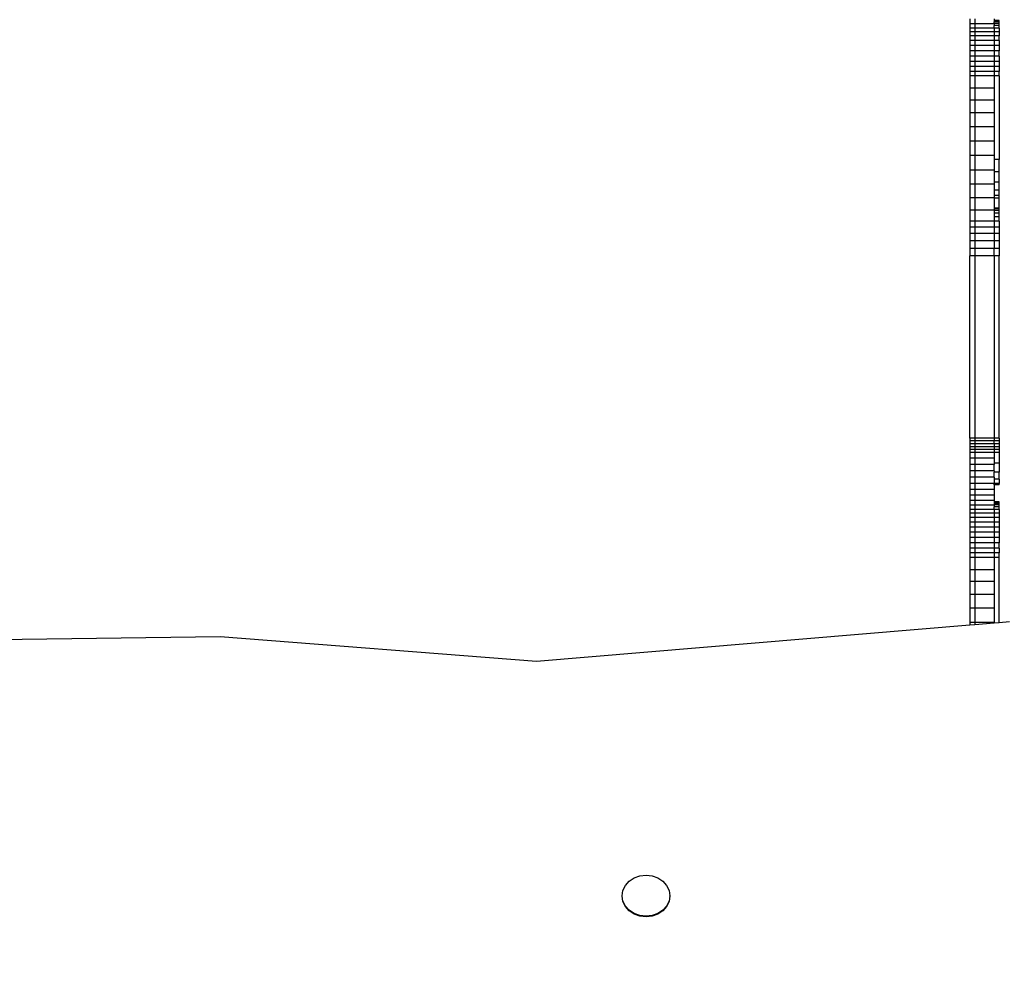
# Model space of a CAD drawing. Units: inches. Extents: x 0 to 217, y 0 to 307.
# Drawn here: x 108 to 114, y 118 to 124 of the extents above; entities that cross this region are included whole.
import ezdxf

# ---------------------------------------------------------------- set-up
doc = ezdxf.new("R2010")
doc.units = ezdxf.units.IN
doc.header["$MEASUREMENT"] = 0
doc.layers.add('Area de seguridad', color=7, linetype='Continuous')
doc.styles.add('SEACAD_Arial', font='arial.ttf')
doc.dimstyles.new('UNE', dxfattribs={"dimtxt": 2.4, "dimasz": 2.4, "dimexe": 1.2, "dimexo": 0, "dimgap": 1.2, "dimtad": 1, "dimdec": 0, "dimlfac": 100, "dimrnd": 10, "dimtxsty": 'SEACAD_Arial', "dimblk1": '_SE_FILLED', "dimblk2": '_SE_FILLED', "dimsah": 1, "dimcen": 1.2, "dimadec": 1, "dimazin": 0, "dimtfac": 1, "dimtdec": 0, "dimtmove": 0, "dimatfit": 3, "dimfxl": 1, "dimtolj": 1, "dimarcsym": 0})

# ---------------------------------------------------------------- blocks, each defined once
blk = doc.blocks.new('_SE_FILLED')
at = {"color": 0}
blk.add_line((0, 0), (-1, 0), dxfattribs=at)
blk.add_solid([(0, 0), (-1, -0.1665), (-1, 0.1665), (0, 0)], dxfattribs=at)
blk = doc.blocks.new('*D15')
at = {"color": 0, "lineweight": -2}
for p, q in [((73.0611, 126.3647), (73.0611, 159.8122)), ((168.6859, 107.6658), (168.6859, 159.8122)), ((75.4611, 158.6122), (166.2859, 158.6122))]:
    blk.add_line(p, q, dxfattribs=at)
at = {"layer": 'Defpoints', "color": 0}
for p in [(168.6859, 158.6122), (73.0611, 126.3647), (168.6859, 107.6658)]:
    blk.add_point(p, dxfattribs=at)
at = {"color": 0, "lineweight": -2, "xscale": 2.4, "yscale": 2.4, "zscale": 2.4, "rotation": 180}
blk.add_blockref('_SE_FILLED', (73.0611, 158.6122), dxfattribs=at)
at = {"color": 0, "lineweight": -2, "xscale": 2.4, "yscale": 2.4, "zscale": 2.4}
blk.add_blockref('_SE_FILLED', (168.6859, 158.6122), dxfattribs=at)
at = {"color": 0, "insert": (120.8735, 161.0374), "char_height": 2.4, "attachment_point": 5, "style": 'SEACAD_Arial'}
blk.add_mtext('\\A1;6300', dxfattribs=at)
blk = doc.blocks.new('*D17')
at = {"color": 0, "lineweight": -2}
for p, q in [((42.6563, 123.0653), (42.6563, 165.9713)), ((199.4294, 107.9971), (199.4294, 165.9713)), ((45.0563, 164.7713), (197.0294, 164.7713))]:
    blk.add_line(p, q, dxfattribs=at)
at = {"layer": 'Defpoints', "color": 0}
for p in [(199.4294, 164.7713), (42.6563, 123.0653), (199.4294, 107.9971)]:
    blk.add_point(p, dxfattribs=at)
at = {"color": 0, "lineweight": -2, "xscale": 2.4, "yscale": 2.4, "zscale": 2.4, "rotation": 180}
blk.add_blockref('_SE_FILLED', (42.6563, 164.7713), dxfattribs=at)
at = {"color": 0, "lineweight": -2, "xscale": 2.4, "yscale": 2.4, "zscale": 2.4}
blk.add_blockref('_SE_FILLED', (199.4294, 164.7713), dxfattribs=at)
at = {"color": 0, "insert": (121.0429, 167.1965), "char_height": 2.4, "attachment_point": 5, "style": 'SEACAD_Arial'}
blk.add_mtext('\\A1;10300', dxfattribs=at)

msp = doc.modelspace()

# ---------------------------------------------------------------- linework, layer by layer
at = {"layer": 'Area de seguridad', "color": 0}
for p, q in [((114.202, 124.3818), (114.202, 124.3516)), ((114.2324, 124.3818), (114.2324, 124.3516)), ((114.354, 124.3818), (114.354, 124.373)), ((114.3843, 124.373), (114.354, 124.373)), ((114.354, 124.373), (114.354, 124.3703)), ((114.3843, 124.3703), (114.354, 124.3703)), ((114.354, 124.3703), (114.354, 124.3642)), ((114.3843, 124.3642), (114.354, 124.3642)), ((114.354, 124.3545), (114.354, 124.3642)), ((114.3843, 124.3545), (114.354, 124.3545)), ((114.354, 124.3545), (114.354, 124.3516)), ((114.3843, 124.3703), (114.3843, 124.373)), ((114.3843, 124.3642), (114.3843, 124.3703)), ((114.3843, 124.3545), (114.3843, 124.3642)), ((114.3843, 124.3413), (114.3843, 124.3545)), ((114.202, 124.3516), (114.202, 124.3249)), ((114.2324, 124.3516), (114.202, 124.3516)), ((114.202, 124.3249), (114.202, 124.3022)), ((114.2324, 124.3249), (114.202, 124.3249)), ((114.202, 124.3022), (114.202, 124.2761)), ((114.2324, 124.3022), (114.202, 124.3022)), ((114.2324, 124.3516), (114.2324, 124.3249)), ((114.354, 124.3516), (114.2324, 124.3516)), ((114.2324, 124.3249), (114.2324, 124.3022)), ((114.354, 124.3249), (114.2324, 124.3249)), ((114.2324, 124.3022), (114.2324, 124.2761)), ((114.354, 124.3022), (114.2324, 124.3022)), ((114.354, 124.3516), (114.354, 124.3413)), ((114.3843, 124.3413), (114.354, 124.3413)), ((114.354, 124.3249), (114.354, 124.3413)), ((114.3843, 124.3249), (114.354, 124.3249)), ((114.354, 124.3249), (114.354, 124.3022)), ((114.354, 124.3022), (114.354, 124.2761)), ((114.3843, 124.3022), (114.354, 124.3022)), ((114.3843, 124.3249), (114.3843, 124.3413)), ((114.3843, 124.3249), (114.3843, 124.3022)), ((114.3843, 124.3022), (114.3843, 124.2761)), ((114.202, 124.2761), (114.202, 124.2472)), ((114.2324, 124.2761), (114.202, 124.2761)), ((114.202, 124.2472), (114.202, 124.2161)), ((114.2324, 124.2472), (114.202, 124.2472)), ((114.2324, 124.2761), (114.2324, 124.2472)), ((114.354, 124.2761), (114.2324, 124.2761)), ((114.2324, 124.2472), (114.2324, 124.2161)), ((114.354, 124.2472), (114.2324, 124.2472)), ((114.3843, 124.2761), (114.354, 124.2761)), ((114.354, 124.2761), (114.354, 124.2472)), ((114.3843, 124.2472), (114.354, 124.2472)), ((114.354, 124.2472), (114.354, 124.2161)), ((114.3843, 124.2472), (114.3843, 124.2761)), ((114.3843, 124.2472), (114.3843, 124.2161)), ((114.202, 124.2161), (114.202, 124.1836)), ((114.2324, 124.2161), (114.202, 124.2161)), ((114.202, 124.1836), (114.202, 124.1505)), ((114.2324, 124.1836), (114.202, 124.1836)), ((114.2324, 124.2161), (114.2324, 124.1836)), ((114.354, 124.2161), (114.2324, 124.2161)), ((114.2324, 124.1836), (114.2324, 124.1505)), ((114.354, 124.1836), (114.2324, 124.1836)), ((114.354, 124.2161), (114.354, 124.1836)), ((114.3843, 124.2161), (114.354, 124.2161)), ((114.3843, 124.1836), (114.354, 124.1836)), ((114.354, 124.1836), (114.354, 124.1505)), ((114.3843, 124.2161), (114.3843, 124.1836)), ((114.3843, 124.1505), (114.3843, 124.1836)), ((114.202, 124.1505), (114.202, 124.1175)), ((114.2324, 124.1505), (114.202, 124.1505)), ((114.202, 124.1175), (114.202, 124.0854)), ((114.2324, 124.1175), (114.202, 124.1175)), ((114.2324, 124.1505), (114.2324, 124.1175)), ((114.354, 124.1505), (114.2324, 124.1505)), ((114.2324, 124.1175), (114.2324, 124.0854)), ((114.354, 124.1175), (114.2324, 124.1175)), ((114.354, 124.1505), (114.354, 124.1175)), ((114.3843, 124.1505), (114.354, 124.1505)), ((114.3843, 124.1175), (114.354, 124.1175)), ((114.354, 124.1175), (114.354, 124.0854)), ((114.3843, 124.1505), (114.3843, 124.1175)), ((114.3843, 124.1175), (114.3843, 124.0854)), ((114.202, 124.0854), (114.202, 124.0549)), ((114.2324, 124.0854), (114.202, 124.0854)), ((114.202, 124.0549), (114.202, 124.0268)), ((114.2324, 124.0549), (114.202, 124.0549)), ((114.2324, 124.0854), (114.2324, 124.0549)), ((114.354, 124.0854), (114.2324, 124.0854)), ((114.2324, 124.0549), (114.2324, 124.0268)), ((114.354, 124.0549), (114.2324, 124.0549)), ((114.354, 124.0854), (114.354, 124.0549)), ((114.3843, 124.0854), (114.354, 124.0854)), ((114.3843, 124.0549), (114.354, 124.0549)), ((114.354, 124.0549), (114.354, 124.0268)), ((114.3843, 124.0854), (114.3843, 124.0549)), ((114.3843, 124.0268), (114.3843, 124.0549)), ((114.202, 124.0268), (114.202, 123.9497)), ((114.2324, 124.0268), (114.202, 124.0268)), ((114.2324, 124.0268), (114.2324, 123.9497)), ((114.354, 124.0268), (114.2324, 124.0268)), ((114.3843, 124.0268), (114.354, 124.0268)), ((114.354, 124.0268), (114.354, 123.9497)), ((114.3843, 124.0268), (114.3843, 123.506)), ((114.202, 123.9497), (114.202, 123.8767)), ((114.2324, 123.9497), (114.202, 123.9497)), ((114.2324, 123.9497), (114.2324, 123.8767)), ((114.354, 123.9497), (114.2324, 123.9497)), ((114.354, 123.9497), (114.354, 123.8767)), ((114.202, 123.8767), (114.202, 123.7963)), ((114.2324, 123.8767), (114.202, 123.8767)), ((114.2324, 123.8767), (114.2324, 123.7963)), ((114.354, 123.8767), (114.2324, 123.8767)), ((114.354, 123.8767), (114.354, 123.7963)), ((114.202, 123.7963), (114.202, 123.7104)), ((114.2324, 123.7963), (114.202, 123.7963)), ((114.2324, 123.7963), (114.2324, 123.7104)), ((114.354, 123.7963), (114.2324, 123.7963)), ((114.354, 123.7963), (114.354, 123.7104)), ((114.202, 123.7104), (114.202, 123.6209)), ((114.2324, 123.7104), (114.202, 123.7104)), ((114.2324, 123.7104), (114.2324, 123.6209)), ((114.354, 123.7104), (114.2324, 123.7104)), ((114.354, 123.7104), (114.354, 123.6209)), ((114.202, 123.6209), (114.202, 123.5298)), ((114.2324, 123.6209), (114.202, 123.6209)), ((114.2324, 123.6209), (114.2324, 123.5298)), ((114.354, 123.6209), (114.2324, 123.6209)), ((114.354, 123.6209), (114.354, 123.5298)), ((114.202, 123.5298), (114.202, 123.4392)), ((114.2324, 123.5298), (114.202, 123.5298)), ((114.2324, 123.5298), (114.2324, 123.4392)), ((114.354, 123.5298), (114.2324, 123.5298)), ((114.354, 123.5298), (114.354, 123.506)), ((114.3843, 123.506), (114.354, 123.506)), ((114.354, 123.506), (114.354, 123.4392)), ((114.3843, 123.4283), (114.3843, 123.506)), ((114.202, 123.4392), (114.202, 123.3511)), ((114.2324, 123.4392), (114.202, 123.4392)), ((114.2324, 123.4392), (114.2324, 123.3511)), ((114.354, 123.4392), (114.2324, 123.4392)), ((114.354, 123.4392), (114.354, 123.4283)), ((114.3843, 123.4283), (114.354, 123.4283)), ((114.354, 123.4283), (114.354, 123.3636)), ((114.3843, 123.3636), (114.3843, 123.4283)), ((114.202, 123.3511), (114.202, 123.2675)), ((114.2324, 123.3511), (114.202, 123.3511)), ((114.2324, 123.3511), (114.2324, 123.2675)), ((114.354, 123.3511), (114.2324, 123.3511)), ((114.3843, 123.3636), (114.354, 123.3636)), ((114.354, 123.3636), (114.354, 123.3511)), ((114.354, 123.3511), (114.354, 123.3139)), ((114.3843, 123.3139), (114.354, 123.3139)), ((114.354, 123.3139), (114.354, 123.2805)), ((114.3843, 123.3139), (114.3843, 123.3636)), ((114.3843, 123.2805), (114.3843, 123.3139)), ((114.202, 123.2675), (114.202, 123.1902)), ((114.2324, 123.2675), (114.202, 123.2675)), ((114.2324, 123.2675), (114.2324, 123.1902)), ((114.354, 123.2675), (114.2324, 123.2675)), ((114.3843, 123.2805), (114.354, 123.2805)), ((114.354, 123.2805), (114.354, 123.2675)), ((114.354, 123.2675), (114.354, 123.2645)), ((114.3843, 123.2645), (114.354, 123.2645)), ((114.354, 123.2645), (114.354, 123.202)), ((114.3843, 123.2645), (114.3843, 123.2805)), ((114.3843, 123.202), (114.3843, 123.2645)), ((114.202, 123.1902), (114.202, 123.1211)), ((114.2324, 123.1902), (114.202, 123.1902)), ((114.2324, 123.1902), (114.2324, 123.1211)), ((114.354, 123.1902), (114.2324, 123.1902)), ((114.3843, 123.202), (114.354, 123.202)), ((114.354, 123.202), (114.354, 123.1981)), ((114.3843, 123.1981), (114.354, 123.1981)), ((114.354, 123.1981), (114.354, 123.1902)), ((114.354, 123.1902), (114.354, 123.1877)), ((114.3843, 123.1877), (114.354, 123.1877)), ((114.354, 123.1877), (114.354, 123.1712)), ((114.3843, 123.1981), (114.3843, 123.202)), ((114.3843, 123.1877), (114.3843, 123.1981)), ((114.3843, 123.1712), (114.3843, 123.1877)), ((114.3843, 123.1712), (114.354, 123.1712)), ((114.354, 123.1712), (114.354, 123.1488)), ((114.3843, 123.1488), (114.354, 123.1488)), ((114.354, 123.1488), (114.354, 123.1211)), ((114.3843, 123.1488), (114.3843, 123.1712)), ((114.3843, 123.1211), (114.3843, 123.1488)), ((114.202, 123.1211), (114.202, 123.0846)), ((114.2324, 123.1211), (114.202, 123.1211)), ((114.202, 123.0846), (114.202, 123.0434)), ((114.2324, 123.0846), (114.202, 123.0846)), ((114.2324, 123.1211), (114.2324, 123.0846)), ((114.354, 123.1211), (114.2324, 123.1211)), ((114.2324, 123.0846), (114.2324, 123.0434)), ((114.354, 123.0846), (114.2324, 123.0846)), ((114.354, 123.1211), (114.354, 123.0846)), ((114.3843, 123.1211), (114.354, 123.1211)), ((114.354, 123.0846), (114.354, 123.0434)), ((114.3843, 123.0846), (114.354, 123.0846)), ((114.3843, 123.1211), (114.3843, 123.0846)), ((114.3843, 123.0846), (114.3843, 123.0434)), ((114.202, 123.0434), (114.202, 122.9986)), ((114.2324, 123.0434), (114.202, 123.0434)), ((114.2324, 123.0434), (114.2324, 122.9986)), ((114.354, 123.0434), (114.2324, 123.0434)), ((114.354, 123.0434), (114.354, 122.9986)), ((114.3843, 123.0434), (114.354, 123.0434)), ((114.3843, 123.0434), (114.3843, 122.9986)), ((114.202, 122.9986), (114.202, 122.9517)), ((114.2324, 122.9986), (114.202, 122.9986)), ((114.2324, 122.9517), (114.202, 122.9517)), ((114.202, 122.9517), (114.202, 122.9041)), ((114.2324, 122.9986), (114.2324, 122.9517)), ((114.354, 122.9986), (114.2324, 122.9986)), ((114.354, 122.9517), (114.2324, 122.9517)), ((114.2324, 122.9517), (114.2324, 122.9041)), ((114.354, 122.9986), (114.354, 122.9517)), ((114.3843, 122.9986), (114.354, 122.9986)), ((114.3843, 122.9517), (114.354, 122.9517)), ((114.354, 122.9041), (114.354, 122.9517)), ((114.3843, 122.9986), (114.3843, 122.9517)), ((114.3843, 122.9517), (114.3843, 122.9041)), ((114.2324, 122.9041), (114.202, 122.9041)), ((114.202, 121.7691), (114.202, 122.9041)), ((114.354, 122.9041), (114.2324, 122.9041)), ((114.2324, 122.9041), (114.2324, 121.7691)), ((114.3843, 122.9041), (114.354, 122.9041)), ((114.354, 122.9041), (114.354, 121.7691)), ((114.3843, 121.7691), (114.3843, 122.9041)), ((114.202, 121.7691), (114.202, 121.7508)), ((114.2324, 121.7691), (114.202, 121.7691)), ((114.2324, 121.7508), (114.202, 121.7508)), ((114.202, 121.7508), (114.202, 121.7327)), ((114.2324, 121.7327), (114.202, 121.7327)), ((114.202, 121.7327), (114.202, 121.7148)), ((114.202, 121.7148), (114.202, 121.6972)), ((114.2324, 121.7148), (114.202, 121.7148)), ((114.2324, 121.7691), (114.2324, 121.7508)), ((114.354, 121.7691), (114.2324, 121.7691)), ((114.354, 121.7508), (114.2324, 121.7508)), ((114.2324, 121.7508), (114.2324, 121.7327)), ((114.354, 121.7327), (114.2324, 121.7327)), ((114.2324, 121.7327), (114.2324, 121.7148)), ((114.2324, 121.7148), (114.2324, 121.6972)), ((114.354, 121.7148), (114.2324, 121.7148)), ((114.3843, 121.7691), (114.354, 121.7691)), ((114.354, 121.7691), (114.354, 121.7508)), ((114.3843, 121.7508), (114.354, 121.7508)), ((114.354, 121.7327), (114.354, 121.7508)), ((114.3843, 121.7327), (114.354, 121.7327)), ((114.354, 121.7327), (114.354, 121.7148)), ((114.3843, 121.7148), (114.354, 121.7148)), ((114.354, 121.7148), (114.354, 121.6972)), ((114.3843, 121.7691), (114.3843, 121.7508)), ((114.3843, 121.7508), (114.3843, 121.7327)), ((114.3843, 121.7327), (114.3843, 121.7148)), ((114.3843, 121.7148), (114.3843, 121.6972)), ((114.2324, 121.6972), (114.202, 121.6972)), ((114.202, 121.6972), (114.202, 121.6799)), ((114.202, 121.6799), (114.202, 121.6427)), ((114.2324, 121.6799), (114.202, 121.6799)), ((114.354, 121.6972), (114.2324, 121.6972)), ((114.2324, 121.6972), (114.2324, 121.6799)), ((114.2324, 121.6799), (114.2324, 121.6427)), ((114.354, 121.6799), (114.2324, 121.6799)), ((114.3843, 121.6972), (114.354, 121.6972)), ((114.354, 121.6972), (114.354, 121.6799)), ((114.3843, 121.6799), (114.354, 121.6799)), ((114.354, 121.6799), (114.354, 121.6427)), ((114.3843, 121.6972), (114.3843, 121.6799)), ((114.3843, 121.6799), (114.3843, 121.6124)), ((114.202, 121.6427), (114.202, 121.6041)), ((114.2324, 121.6427), (114.202, 121.6427)), ((114.202, 121.6041), (114.202, 121.5648)), ((114.2324, 121.6041), (114.202, 121.6041)), ((114.2324, 121.6427), (114.2324, 121.6041)), ((114.354, 121.6427), (114.2324, 121.6427)), ((114.2324, 121.6041), (114.2324, 121.5648)), ((114.354, 121.6041), (114.2324, 121.6041)), ((114.354, 121.6427), (114.354, 121.6124)), ((114.3843, 121.6124), (114.354, 121.6124)), ((114.354, 121.6124), (114.354, 121.6041)), ((114.354, 121.5648), (114.354, 121.6041)), ((114.3843, 121.6124), (114.3843, 121.5557)), ((114.202, 121.5648), (114.202, 121.5253)), ((114.2324, 121.5648), (114.202, 121.5648)), ((114.2324, 121.5648), (114.2324, 121.5253)), ((114.354, 121.5648), (114.2324, 121.5648)), ((114.354, 121.5648), (114.354, 121.5557)), ((114.3843, 121.5557), (114.354, 121.5557)), ((114.354, 121.5253), (114.354, 121.5557)), ((114.3843, 121.5129), (114.3843, 121.5557)), ((114.202, 121.5253), (114.202, 121.4865)), ((114.2324, 121.5253), (114.202, 121.5253)), ((114.202, 121.4865), (114.202, 121.4489)), ((114.2324, 121.4865), (114.202, 121.4865)), ((114.2324, 121.5253), (114.2324, 121.4865)), ((114.354, 121.5253), (114.2324, 121.5253)), ((114.2324, 121.4865), (114.2324, 121.4489)), ((114.354, 121.4865), (114.2324, 121.4865)), ((114.354, 121.5253), (114.354, 121.5129)), ((114.3843, 121.5129), (114.354, 121.5129)), ((114.354, 121.5129), (114.354, 121.4865)), ((114.3843, 121.4862), (114.354, 121.4865)), ((114.354, 121.4774), (114.354, 121.4865)), ((114.3843, 121.4774), (114.354, 121.4774)), ((114.354, 121.4774), (114.354, 121.4489)), ((114.3843, 121.5129), (114.3843, 121.4862)), ((114.3843, 121.4774), (114.3843, 121.4862)), ((114.202, 121.4489), (114.202, 121.4131)), ((114.2324, 121.4489), (114.202, 121.4489)), ((114.202, 121.4131), (114.202, 121.3798)), ((114.2324, 121.4131), (114.202, 121.4131)), ((114.2324, 121.4489), (114.2324, 121.4131)), ((114.354, 121.4489), (114.2324, 121.4489)), ((114.2324, 121.4131), (114.2324, 121.3798)), ((114.354, 121.4131), (114.2324, 121.4131)), ((114.354, 121.4489), (114.354, 121.4131)), ((114.354, 121.4131), (114.354, 121.3798)), ((114.202, 121.3798), (114.202, 121.3496)), ((114.2324, 121.3798), (114.202, 121.3798)), ((114.202, 121.3496), (114.202, 121.3229)), ((114.2324, 121.3496), (114.202, 121.3496)), ((114.2324, 121.3798), (114.2324, 121.3496)), ((114.354, 121.3798), (114.2324, 121.3798)), ((114.2324, 121.3496), (114.2324, 121.3229)), ((114.354, 121.3496), (114.2324, 121.3496)), ((114.354, 121.3798), (114.354, 121.3711)), ((114.3843, 121.3708), (114.354, 121.3711)), ((114.354, 121.3711), (114.354, 121.3684)), ((114.3843, 121.3684), (114.354, 121.3684)), ((114.354, 121.3684), (114.354, 121.3622)), ((114.3843, 121.3622), (114.354, 121.3622)), ((114.354, 121.3622), (114.354, 121.3581)), ((114.3843, 121.3581), (114.354, 121.3581)), ((114.354, 121.3581), (114.354, 121.3525)), ((114.3843, 121.3525), (114.354, 121.3525)), ((114.354, 121.3525), (114.354, 121.3496)), ((114.354, 121.3496), (114.354, 121.3393)), ((114.3843, 121.3684), (114.3843, 121.3708)), ((114.3843, 121.3622), (114.3843, 121.3684)), ((114.3843, 121.3581), (114.3843, 121.3622)), ((114.3843, 121.3525), (114.3843, 121.3581)), ((114.3843, 121.3393), (114.3843, 121.3525)), ((114.202, 121.3229), (114.202, 121.3002)), ((114.2324, 121.3229), (114.202, 121.3229)), ((114.202, 121.3002), (114.202, 121.2741)), ((114.2324, 121.3002), (114.202, 121.3002)), ((114.2324, 121.3229), (114.2324, 121.3002)), ((114.354, 121.3229), (114.2324, 121.3229)), ((114.2324, 121.3002), (114.2324, 121.2741)), ((114.354, 121.3002), (114.2324, 121.3002)), ((114.3843, 121.3393), (114.354, 121.3393)), ((114.354, 121.3229), (114.354, 121.3393)), ((114.3843, 121.3229), (114.354, 121.3229)), ((114.354, 121.3229), (114.354, 121.3002)), ((114.354, 121.3002), (114.354, 121.2741)), ((114.3843, 121.3002), (114.354, 121.3002)), ((114.3843, 121.3229), (114.3843, 121.3393)), ((114.3843, 121.3229), (114.3843, 121.3002)), ((114.3843, 121.3002), (114.3843, 121.2741)), ((114.202, 121.2741), (114.202, 121.2452)), ((114.2324, 121.2741), (114.202, 121.2741)), ((114.202, 121.2452), (114.202, 121.2141)), ((114.2324, 121.2452), (114.202, 121.2452)), ((114.2324, 121.2741), (114.2324, 121.2452)), ((114.354, 121.2741), (114.2324, 121.2741)), ((114.2324, 121.2452), (114.2324, 121.2141)), ((114.354, 121.2452), (114.2324, 121.2452)), ((114.3843, 121.2741), (114.354, 121.2741)), ((114.354, 121.2741), (114.354, 121.2452)), ((114.3843, 121.2452), (114.354, 121.2452)), ((114.354, 121.2452), (114.354, 121.2141)), ((114.3843, 121.2741), (114.3843, 121.2452)), ((114.3843, 121.2452), (114.3843, 121.2141)), ((114.202, 121.2141), (114.202, 121.1817)), ((114.2324, 121.2141), (114.202, 121.2141)), ((114.202, 121.1817), (114.202, 121.1485)), ((114.2324, 121.1817), (114.202, 121.1817)), ((114.2324, 121.2141), (114.2324, 121.1817)), ((114.354, 121.2141), (114.2324, 121.2141)), ((114.2324, 121.1817), (114.2324, 121.1485)), ((114.354, 121.1817), (114.2324, 121.1817)), ((114.354, 121.2141), (114.354, 121.1817)), ((114.3843, 121.2141), (114.354, 121.2141)), ((114.3843, 121.1817), (114.354, 121.1817)), ((114.354, 121.1817), (114.354, 121.1485)), ((114.3843, 121.2141), (114.3843, 121.1817)), ((114.3843, 121.1817), (114.3843, 121.1485)), ((114.202, 121.1485), (114.202, 121.1155)), ((114.2324, 121.1485), (114.202, 121.1485)), ((114.202, 121.1155), (114.202, 121.0834)), ((114.2324, 121.1155), (114.202, 121.1155)), ((114.2324, 121.1485), (114.2324, 121.1155)), ((114.354, 121.1485), (114.2324, 121.1485)), ((114.2324, 121.1155), (114.2324, 121.0834)), ((114.354, 121.1155), (114.2324, 121.1155)), ((114.354, 121.1485), (114.354, 121.1155)), ((114.3843, 121.1485), (114.354, 121.1485)), ((114.3843, 121.1155), (114.354, 121.1155)), ((114.354, 121.1155), (114.354, 121.0834)), ((114.3843, 121.1485), (114.3843, 121.1155)), ((114.3843, 121.0834), (114.3843, 121.1155)), ((114.202, 121.0834), (114.202, 121.0529)), ((114.2324, 121.0834), (114.202, 121.0834)), ((114.202, 121.0529), (114.202, 121.0248)), ((114.2324, 121.0529), (114.202, 121.0529)), ((114.2324, 121.0834), (114.2324, 121.0529)), ((114.354, 121.0834), (114.2324, 121.0834)), ((114.2324, 121.0529), (114.2324, 121.0248)), ((114.354, 121.0529), (114.2324, 121.0529)), ((114.354, 121.0834), (114.354, 121.0529)), ((114.3843, 121.0834), (114.354, 121.0834)), ((114.3843, 121.0529), (114.354, 121.0529)), ((114.354, 121.0529), (114.354, 121.0248)), ((114.3843, 121.0834), (114.3843, 121.0529)), ((114.3843, 121.0248), (114.3843, 121.0529)), ((114.202, 121.0248), (114.202, 120.9477)), ((114.2324, 121.0248), (114.202, 121.0248)), ((114.2324, 121.0248), (114.2324, 120.9477)), ((114.354, 121.0248), (114.2324, 121.0248)), ((114.3843, 121.0248), (114.354, 121.0248)), ((114.354, 121.0248), (114.354, 120.9477)), ((114.3843, 120.6195), (114.3843, 121.0248)), ((114.202, 120.9477), (114.202, 120.8747)), ((114.2324, 120.9477), (114.202, 120.9477)), ((114.2324, 120.9477), (114.2324, 120.8747)), ((114.354, 120.9477), (114.2324, 120.9477)), ((114.354, 120.9477), (114.354, 120.8747)), ((114.202, 120.8747), (114.202, 120.7943)), ((114.2324, 120.8747), (114.202, 120.8747)), ((114.2324, 120.8747), (114.2324, 120.7943)), ((114.354, 120.8747), (114.2324, 120.8747)), ((114.354, 120.8747), (114.354, 120.7943)), ((114.202, 120.7943), (114.202, 120.7084)), ((114.2324, 120.7943), (114.202, 120.7943)), ((114.2324, 120.7943), (114.2324, 120.7084)), ((114.354, 120.7943), (114.2324, 120.7943)), ((114.354, 120.7943), (114.354, 120.7084)), ((114.202, 120.7084), (114.202, 120.6189)), ((114.2324, 120.7084), (114.202, 120.7084)), ((114.2324, 120.7084), (114.2324, 120.6189)), ((114.354, 120.7084), (114.2324, 120.7084)), ((114.354, 120.7084), (114.354, 120.6189)), ((114.202, 120.6189), (114.202, 120.6042)), ((114.2324, 120.6189), (114.202, 120.6189)), ((114.2324, 120.6189), (114.2324, 120.6067)), ((114.354, 120.6189), (114.2324, 120.6189)), ((114.2324, 120.6067), (114.354, 120.617)), ((114.354, 120.617), (114.3843, 120.6195)), ((114.354, 120.6189), (114.354, 120.617)), ((114.3843, 120.6195), (114.4489, 120.6249)), ((111.4998, 120.3771), (114.202, 120.6042)), ((114.202, 120.6042), (114.2324, 120.6067)), ((103.5223, 120.452), (109.5279, 120.5322)), ((109.5279, 120.5322), (111.4998, 120.3771)), ((112.078, 119.0068), (112.1088, 119.0272)), ((112.1088, 119.0272), (112.1446, 119.0401)), ((112.1446, 119.0401), (112.1831, 119.0445)), ((112.1831, 119.0445), (112.2215, 119.0401)), ((112.2215, 119.0401), (112.2574, 119.0272)), ((112.2574, 119.0272), (112.2881, 119.0068)), ((112.0395, 118.9491), (112.0544, 118.9801)), ((112.0544, 118.9801), (112.078, 119.0068)), ((112.2881, 119.0068), (112.3118, 118.9801)), ((112.3118, 118.9801), (112.3266, 118.9491)), ((112.0345, 118.9158), (112.0395, 118.9491)), ((112.0347, 118.914), (112.0345, 118.9158)), ((112.0345, 118.9122), (112.0347, 118.914)), ((112.0395, 118.8789), (112.0345, 118.9122)), ((112.0395, 118.8825), (112.0347, 118.914)), ((112.3266, 118.9491), (112.3317, 118.9158)), ((112.3317, 118.9158), (112.3266, 118.8825)), ((112.3317, 118.9122), (112.3266, 118.8789)), ((112.3317, 118.9122), (112.3317, 118.9158)), ((112.0544, 118.8514), (112.0395, 118.8825)), ((112.0544, 118.8479), (112.0395, 118.8789)), ((112.078, 118.8248), (112.0544, 118.8514)), ((112.078, 118.8212), (112.0544, 118.8479)), ((112.3118, 118.8514), (112.2881, 118.8248)), ((112.3118, 118.8479), (112.2881, 118.8212)), ((112.3266, 118.8825), (112.3118, 118.8514)), ((112.3266, 118.8789), (112.3118, 118.8479)), ((112.1088, 118.8043), (112.078, 118.8248)), ((112.1088, 118.8008), (112.078, 118.8212)), ((112.1446, 118.7915), (112.1088, 118.8043)), ((112.1446, 118.7879), (112.1088, 118.8008)), ((112.1831, 118.7871), (112.1446, 118.7915)), ((112.1831, 118.7835), (112.1446, 118.7879)), ((112.2215, 118.7915), (112.1831, 118.7871)), ((112.2215, 118.7879), (112.1831, 118.7835)), ((112.2574, 118.8043), (112.2215, 118.7915)), ((112.2574, 118.8008), (112.2215, 118.7879)), ((112.2881, 118.8248), (112.2574, 118.8043)), ((112.2881, 118.8212), (112.2574, 118.8008))]:
    msp.add_line(p, q, dxfattribs=at)

# ---------------------------------------------------------------- dimensions: what is measured, and where the dimension line sits
for base, p1, p2, text, picture, middle in [((199.4294, 164.7713), (42.6563, 123.0653), (199.4294, 107.9971), '10300', '*D17', (121.0429, 167.1965)), ((168.6859, 158.6122), (73.0611, 126.3647), (168.6859, 107.6658), '6300', '*D15', (120.8735, 161.0374))]:
    dim = msp.add_linear_dim(base=base, p1=p1, p2=p2, text=text, dimstyle='UNE')
    dim.commit()
    dim.dimension.update_dxf_attribs({"geometry": picture, "text_midpoint": middle})

doc.saveas('drawing.dxf')
